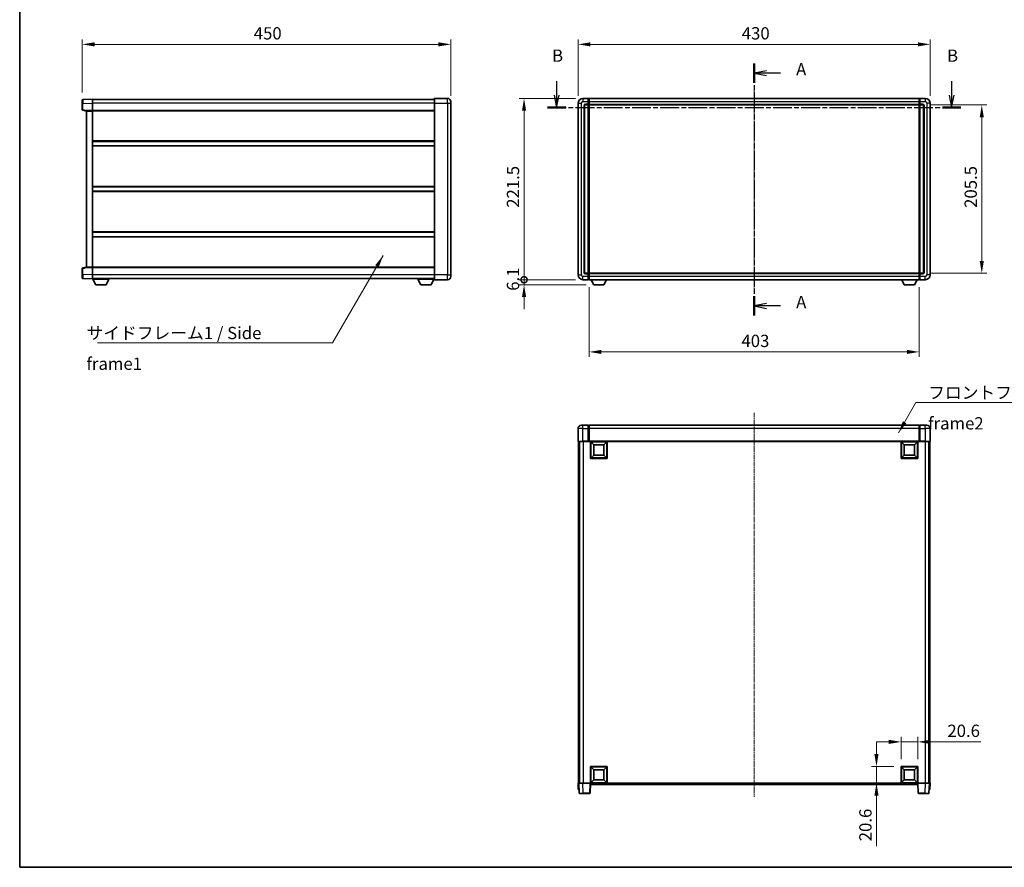
# Model space of a CAD drawing. Units: millimetres. Extents: x 0 to 14146, y -5 to 1681.
# Drawn here: x 2356 to 3559, y -5 to 1031 of the extents above; entities that cross this region are included whole.
import ezdxf

# ---------------------------------------------------------------- set-up
doc = ezdxf.new("R2010")
doc.units = ezdxf.units.MM
doc.linetypes.add('CHAIN', pattern=[0.3543, 0.2362, -0.0295, 0.0591, -0.0295])
for name, color, linetype, lineweight in [('Border (ISO)', 7, 'Continuous', 35), ('Dimension (ISO)', 7, 'Continuous', 18), ('Dimension (ISO) @ 1', 7, 'Continuous', 18), ('Section Line (ISO)', 7, 'CHAIN', 25), ('Symbol (ISO)', 7, 'Continuous', 18), ('Symbol (ISO) @ 1', 7, 'Continuous', 18), ('Visible (ISO)', 7, 'Continuous', 35), ('Visible Narrow (ISO)', 7, 'Continuous', 25)]:
    doc.layers.add(name, color=color, linetype=linetype, lineweight=lineweight)
doc.layers.add('Centerline (ISO)', color=7, linetype='Continuous', lineweight=18, true_color=0x80ffff)
doc.styles.add('Note Text (TK)', font='MS PGothic.ttf')
doc.dimstyles.new('Default - Method 1b (TK)', dxfattribs={"dimscale": 6, "dimtxt": 2.5, "dimasz": 2.5, "dimexe": 1, "dimexo": 1.5, "dimgap": 1, "dimtad": 1, "dimtoh": 1, "dimrnd": 1e-08, "dimdsep": 46, "dimtxsty": 'Note Text (TK)', "dimcen": 0.09, "dimdle": 5, "dimclrd": 100, "dimclre": 100, "dimclrt": 7, "dimadec": 1, "dimazin": 1, "dimtfac": 1, "dimtmove": 0, "dimatfit": 3, "dimfxl": 0, "dimtolj": 1, "dimlwd": -1, "dimlwe": -1, "dimarcsym": 0})
doc.dimstyles.new('Default - Method 1b (TK)$7', dxfattribs={"dimscale": 6, "dimtxt": 2.5, "dimasz": 2.5, "dimexe": 1, "dimexo": 1.5, "dimgap": 1, "dimtad": 1, "dimtoh": 1, "dimrnd": 1e-08, "dimdsep": 46, "dimtxsty": 'Note Text (TK)', "dimcen": 0.09, "dimdle": 5, "dimclrd": 256, "dimclre": 100, "dimclrt": 7, "dimadec": 1, "dimazin": 1, "dimtfac": 1, "dimtmove": 0, "dimatfit": 3, "dimfxl": 0, "dimtolj": 1, "dimlwd": -1, "dimlwe": -1, "dimarcsym": 0})

# ---------------------------------------------------------------- blocks, each defined once
blk = doc.blocks.new('図面枠 tk図枠')
at = {"layer": 'Border (ISO)'}
for p, q in [((14.5, 289), (14.5, 8)), ((14.5, 8), (405.5, 8))]:
    blk.add_line(p, q, dxfattribs=at)
blk = doc.blocks.new('2dTransSection0')
at = {"layer": 'Section Line (ISO)', "linetype": 'CHAIN', "ltscale": 16.720242}
blk.add_line((163.99, 171.65), (163.99, 120.33), dxfattribs=at)
at = {"layer": 'Section Line (ISO)', "linetype": 'Continuous', "lineweight": 50}
for p, q in [((163.99, 171.65), (163.99, 167.72)), ((163.99, 124.25), (163.99, 120.33))]:
    blk.add_line(p, q, dxfattribs=at)
at = {"layer": 'Section Line (ISO)', "linetype": 'Continuous'}
for p, q in [((166.49, 170.18), (163.99, 169.68)), ((166.49, 169.68), (163.99, 169.68)), ((163.99, 169.68), (166.49, 169.18)), ((169.36, 169.68), (166.49, 169.68)), ((166.49, 122.79), (163.99, 122.29)), ((166.49, 122.29), (163.99, 122.29)), ((163.99, 122.29), (166.49, 121.79)), ((169.36, 122.29), (166.49, 122.29))]:
    blk.add_line(p, q, dxfattribs=at)
at = {"layer": 'Section Line (ISO)', "char_height": 2.5, "attachment_point": 7, "style": 'Note Text (TK)'}
for insert in [(172.54, 168.44), (172.54, 121.05)]:
    blk.add_mtext('A', dxfattribs=dict(at, insert=insert))
blk = doc.blocks.new('2dTransSection1')
at = {"layer": 'Section Line (ISO)', "linetype": 'Continuous'}
for p, q in [((123.79, 168.05), (123.79, 165.21)), ((204.18, 168.05), (204.18, 165.21)), ((123.29, 165.21), (123.79, 162.71)), ((123.79, 165.21), (123.79, 162.71)), ((123.79, 162.71), (124.29, 165.21)), ((203.68, 165.21), (204.18, 162.71)), ((204.18, 165.21), (204.18, 162.71)), ((204.18, 162.71), (204.68, 165.21))]:
    blk.add_line(p, q, dxfattribs=at)
at = {"layer": 'Section Line (ISO)', "linetype": 'CHAIN', "ltscale": 16.206202}
blk.add_line((121.92, 162.71), (206.05, 162.71), dxfattribs=at)
at = {"layer": 'Section Line (ISO)', "linetype": 'Continuous', "lineweight": 50}
for p, q in [((121.92, 162.71), (125.66, 162.71)), ((202.31, 162.71), (206.05, 162.71))]:
    blk.add_line(p, q, dxfattribs=at)
at = {"layer": 'Section Line (ISO)', "char_height": 2.5, "attachment_point": 7, "style": 'Note Text (TK)'}
for insert in [(122.87, 171.21), (203.26, 171.21)]:
    blk.add_mtext('B', dxfattribs=dict(at, insert=insert))
blk = doc.blocks.new('*D454')
at = {"layer": 'Defpoints', "color": 0, "transparency": 16777216}
for p in [(3468.2, 1000.6), (3038.2, 928.6), (3468.2, 928.6)]:
    blk.add_point(p, dxfattribs=at)
at = {"layer": 'Dimension (ISO)', "color": 100, "transparency": 16777216}
for p, q in [((3038.2, 937.6), (3038.2, 1006.6)), ((3053.2, 1000.6), (3453.2, 1000.6)), ((3468.2, 937.6), (3468.2, 1006.6))]:
    blk.add_line(p, q, dxfattribs=at)
for points in [[(3053.2, 1003.1), (3053.2, 998.1), (3038.2, 1000.6)], [(3453.2, 1003.1), (3453.2, 998.1), (3468.2, 1000.6)]]:
    blk.add_solid(points, dxfattribs=at)
at = {"layer": 'Dimension (ISO)', "color": 7, "transparency": 16777216, "insert": (3238.1, 1014.1), "char_height": 15, "attachment_point": 4, "style": 'Note Text (TK)'}
blk.add_mtext('\\A1;430', dxfattribs=at)
blk = doc.blocks.new('_DotSmall')
at = {"color": 0, "linetype": 'ByBlock', "const_width": 0.5}
blk.add_lwpolyline([(-0.0625, 0, 1), (0.0625, 0, 1)], format="xyb", close=True, dxfattribs=at)
blk = doc.blocks.new('*D455')
at = {"layer": 'Defpoints', "color": 0, "transparency": 16777216}
for p in [(2972.2, 934.6), (3044.2, 934.6), (3044.2, 713.1)]:
    blk.add_point(p, dxfattribs=at)
at = {"layer": 'Dimension (ISO)', "color": 100, "transparency": 16777216}
for p, q in [((3035.2, 934.6), (2966.2, 934.6)), ((2972.2, 713.1), (2972.2, 919.6)), ((3035.2, 713.1), (2966.2, 713.1))]:
    blk.add_line(p, q, dxfattribs=at)
blk.add_solid([(2969.7, 919.6), (2974.7, 919.6), (2972.2, 934.6)], dxfattribs=at)
at = {"layer": 'Dimension (ISO)', "color": 100, "transparency": 16777216, "xscale": 15, "yscale": 15, "zscale": 15, "rotation": 270}
blk.add_blockref('_DotSmall', (2972.2, 713.1), dxfattribs=at)
at = {"layer": 'Dimension (ISO)', "color": 7, "transparency": 16777216, "insert": (2958.7, 801), "char_height": 15, "attachment_point": 4, "rotation": 90, "style": 'Note Text (TK)'}
blk.add_mtext('\\A1;221.5', dxfattribs=at)
blk = doc.blocks.new('*D456')
at = {"layer": 'Defpoints', "color": 0, "transparency": 16777216}
for p in [(2972.2, 713.1), (3044.2, 713.1), (3057.2, 707)]:
    blk.add_point(p, dxfattribs=at)
at = {"layer": 'Dimension (ISO)', "color": 100, "transparency": 16777216}
for p, q in [((2972.2, 713.1), (2972.2, 728.1)), ((3035.2, 713.1), (2966.2, 713.1)), ((2972.2, 707), (2972.2, 713.1)), ((3048.2, 707), (2966.2, 707)), ((2972.2, 692), (2972.2, 677))]:
    blk.add_line(p, q, dxfattribs=at)
blk.add_solid([(2969.7, 692), (2974.7, 692), (2972.2, 707)], dxfattribs=at)
at = {"layer": 'Dimension (ISO)', "color": 100, "transparency": 16777216, "xscale": 15, "yscale": 15, "zscale": 15, "rotation": 270}
blk.add_blockref('_DotSmall', (2972.2, 713.1), dxfattribs=at)
at = {"layer": 'Dimension (ISO)', "color": 7, "transparency": 16777216, "insert": (2958.7, 699.6), "char_height": 15, "attachment_point": 4, "rotation": 90, "style": 'Note Text (TK)'}
blk.add_mtext('\\A1;6.1', dxfattribs=at)
blk = doc.blocks.new('*D457')
at = {"layer": 'Defpoints', "color": 0, "transparency": 16777216}
for p in [(2882.7, 1000.6), (2432.7, 932.7), (2882.7, 928.6)]:
    blk.add_point(p, dxfattribs=at)
at = {"layer": 'Dimension (ISO)', "color": 100, "transparency": 16777216}
for p, q in [((2432.7, 941.7), (2432.7, 1006.6)), ((2447.7, 1000.6), (2867.7, 1000.6)), ((2882.7, 937.6), (2882.7, 1006.6))]:
    blk.add_line(p, q, dxfattribs=at)
for points in [[(2447.7, 1003.1), (2447.7, 998.1), (2432.7, 1000.6)], [(2867.7, 1003.1), (2867.7, 998.1), (2882.7, 1000.6)]]:
    blk.add_solid(points, dxfattribs=at)
at = {"layer": 'Dimension (ISO)', "color": 7, "transparency": 16777216, "insert": (2642.1, 1014.1), "char_height": 15, "attachment_point": 4, "style": 'Note Text (TK)'}
blk.add_mtext('\\A1;450', dxfattribs=at)
blk = doc.blocks.new('*D458')
at = {"layer": 'Defpoints', "color": 0, "transparency": 16777216}
for p in [(3402.6, 118.6), (3432.6, 118.6), (3432.6, 98)]:
    blk.add_point(p, dxfattribs=at)
at = {"layer": 'Dimension (ISO)', "color": 100, "transparency": 16777216}
for p, q in [((3402.6, 133.6), (3402.6, 148.6)), ((3423.6, 118.6), (3396.6, 118.6)), ((3402.6, 118.6), (3402.6, 98)), ((3423.6, 98), (3396.6, 98)), ((3402.6, 83), (3402.6, 21.2))]:
    blk.add_line(p, q, dxfattribs=at)
for points in [[(3400.1, 133.6), (3405.1, 133.6), (3402.6, 118.6)], [(3400.1, 83), (3405.1, 83), (3402.6, 98)]]:
    blk.add_solid(points, dxfattribs=at)
at = {"layer": 'Dimension (ISO)', "color": 7, "transparency": 16777216, "insert": (3389.1, 27.2), "char_height": 15, "attachment_point": 4, "rotation": 90, "style": 'Note Text (TK)'}
blk.add_mtext('\\A1;20.6', dxfattribs=at)
blk = doc.blocks.new('*D459')
at = {"layer": 'Defpoints', "color": 0, "transparency": 16777216}
for p in [(3453.2, 148.6), (3432.6, 118.6), (3453.2, 118.6)]:
    blk.add_point(p, dxfattribs=at)
at = {"layer": 'Dimension (ISO)', "color": 100, "transparency": 16777216}
for p, q in [((3417.6, 148.6), (3402.6, 148.6)), ((3432.6, 127.6), (3432.6, 154.6)), ((3432.6, 148.6), (3453.2, 148.6)), ((3453.2, 127.6), (3453.2, 154.6)), ((3468.2, 148.6), (3530, 148.6))]:
    blk.add_line(p, q, dxfattribs=at)
for points in [[(3417.6, 151.1), (3417.6, 146.1), (3432.6, 148.6)], [(3468.2, 151.1), (3468.2, 146.1), (3453.2, 148.6)]]:
    blk.add_solid(points, dxfattribs=at)
at = {"layer": 'Dimension (ISO)', "color": 7, "transparency": 16777216, "insert": (3489.2, 162.1), "char_height": 15, "attachment_point": 4, "style": 'Note Text (TK)'}
blk.add_mtext('\\A1;20.6', dxfattribs=at)
blk = doc.blocks.new('*D426')
at = {"layer": 'Defpoints', "color": 0, "transparency": 16777216}
for p in [(3051.7, 713.1), (3454.7, 713.1), (3051.7, 624.9)]:
    blk.add_point(p, dxfattribs=at)
at = {"layer": 'Dimension (ISO)', "color": 100, "transparency": 16777216}
for p, q in [((3051.7, 704.1), (3051.7, 618.9)), ((3454.7, 704.1), (3454.7, 618.9)), ((3439.7, 624.9), (3066.7, 624.9))]:
    blk.add_line(p, q, dxfattribs=at)
for points in [[(3066.7, 627.4), (3066.7, 622.4), (3051.7, 624.9)], [(3439.7, 627.4), (3439.7, 622.4), (3454.7, 624.9)]]:
    blk.add_solid(points, dxfattribs=at)
at = {"layer": 'Dimension (ISO)', "color": 7, "transparency": 16777216, "insert": (3237.7, 638.4), "char_height": 15, "attachment_point": 4, "style": 'Note Text (TK)'}
blk.add_mtext('\\A1;403', dxfattribs=at)
blk = doc.blocks.new('*D427')
at = {"layer": 'Defpoints', "color": 0, "transparency": 16777216}
for p in [(3459.2, 926.6), (3459.2, 721.1), (3531.2, 721.1)]:
    blk.add_point(p, dxfattribs=at)
at = {"layer": 'Dimension (ISO)', "color": 100, "transparency": 16777216}
for p, q in [((3468.2, 926.6), (3537.2, 926.6)), ((3531.2, 911.6), (3531.2, 736.1)), ((3468.2, 721.1), (3537.2, 721.1))]:
    blk.add_line(p, q, dxfattribs=at)
for points in [[(3528.7, 911.6), (3533.7, 911.6), (3531.2, 926.6)], [(3528.7, 736.1), (3533.7, 736.1), (3531.2, 721.1)]]:
    blk.add_solid(points, dxfattribs=at)
at = {"layer": 'Dimension (ISO)', "color": 7, "transparency": 16777216, "insert": (3517.7, 800.9), "char_height": 15, "attachment_point": 4, "rotation": 90, "style": 'Note Text (TK)'}
blk.add_mtext('\\A1;205.5', dxfattribs=at)

msp = doc.modelspace()

# ---------------------------------------------------------------- linework, layer by layer
at = {"layer": 'Centerline (ISO)', "linetype": 'CHAIN', "ltscale": 23.990969}
for p, q in [((3253.1655, 949.6125), (3253.1655, 698.1125)), ((3253.1655, 550.5199), (3253.1655, 81.5199))]:
    msp.add_line(p, q, dxfattribs=at)
at = {"layer": 'Visible (ISO)'}
for p, q in [((2432.6665, 928.1958), (2432.6665, 932.6931)), ((2432.6665, 928.1958), (2432.6665, 920.7815)), ((2445.1665, 933.6125), (2433.149, 933.1928)), ((2445.1665, 933.6125), (2445.1665, 928.6155)), ((2862.6665, 933.1125), (2445.1665, 933.1125)), ((2445.1665, 928.6155), (2445.1665, 920.1125)), ((2862.6665, 928.6125), (2862.6665, 934.3625)), ((2862.6665, 928.6125), (2862.6665, 719.1125)), ((2878.6665, 934.6125), (2862.9165, 934.6125)), ((2882.6665, 930.6125), (2882.6665, 928.6125)), ((2882.6665, 719.1125), (2882.6665, 928.6125)), ((3038.1655, 928.6125), (3038.1655, 719.1125)), ((3050.6655, 934.6125), (3044.1655, 934.6125)), ((3047.1655, 926.6125), (3050.6655, 926.6125)), ((3050.6655, 934.6125), (3050.6655, 930.6125)), ((3051.4155, 934.3125), (3050.6655, 934.3125)), ((3050.6655, 927.6125), (3050.6655, 930.6125)), ((3050.6655, 927.6125), (3050.6655, 926.6125)), ((3051.4155, 926.9125), (3050.6655, 926.9125)), ((3050.6655, 721.1125), (3050.6655, 926.6125)), ((3051.6655, 934.6125), (3454.6655, 934.6125)), ((3051.6655, 930.6125), (3051.6655, 934.6125)), ((3051.6655, 930.6125), (3051.6655, 927.6125)), ((3051.6655, 926.6125), (3051.6655, 927.6125)), ((3051.6655, 926.6125), (3454.6655, 926.6125)), ((3051.6655, 721.1125), (3051.6655, 926.6125)), ((3454.6655, 934.6125), (3454.6655, 930.6125)), ((3454.6655, 927.6125), (3454.6655, 930.6125)), ((3454.6655, 927.6125), (3454.6655, 926.6125)), ((3454.6655, 926.6125), (3454.6655, 721.1125)), ((3454.9155, 934.3125), (3455.6655, 934.3125)), ((3454.9155, 926.9125), (3455.6655, 926.9125)), ((3462.1655, 934.6125), (3455.6655, 934.6125)), ((3455.6655, 930.6125), (3455.6655, 934.6125)), ((3455.6655, 930.6125), (3455.6655, 927.6125)), ((3455.6655, 926.6125), (3455.6655, 927.6125)), ((3455.6655, 926.6125), (3455.6655, 721.1125)), ((3455.6655, 926.6125), (3459.1655, 926.6125)), ((3468.1655, 719.1125), (3468.1655, 928.6125)), ((2433.0424, 920.2971), (2437.6665, 919.1125)), ((2445.1665, 920.1125), (2437.6665, 919.8506)), ((2437.6665, 918.8512), (2437.6665, 919.8506)), ((2437.6665, 918.8512), (2437.6665, 728.8738)), ((2445.1665, 920.1125), (2445.1665, 919.1131)), ((2862.6665, 919.6125), (2445.1665, 919.6125)), ((2445.1665, 919.1131), (2445.1665, 728.6118)), ((3046.1655, 722.1125), (3046.1655, 925.6125)), ((3460.1655, 925.6125), (3460.1655, 722.1125)), ((2862.6665, 882.1125), (2445.1665, 882.1125)), ((2862.6665, 876.6125), (2445.1665, 876.6125)), ((2862.6665, 826.6125), (2445.1665, 826.6125)), ((2862.6665, 821.1125), (2445.1665, 821.1125)), ((2862.6665, 771.1125), (2445.1665, 771.1125)), ((2862.6665, 765.6125), (2445.1665, 765.6125)), ((2432.6665, 726.9434), (2432.6665, 719.5291)), ((2437.6665, 728.6125), (2433.0424, 727.4278)), ((2437.6665, 727.8744), (2437.6665, 728.8738)), ((2437.6665, 727.8744), (2445.1665, 727.6125)), ((2445.1665, 728.6118), (2445.1665, 727.6125)), ((2862.6665, 728.1125), (2445.1665, 728.1125)), ((2445.1665, 727.6125), (2445.1665, 719.1094)), ((2432.6665, 715.0318), (2432.6665, 719.5291)), ((2433.149, 714.5321), (2445.1665, 714.1125)), ((2445.1665, 719.1094), (2445.1665, 714.1125)), ((2862.6665, 714.6125), (2445.1665, 714.6125)), ((2445.1665, 714.1125), (2445.1665, 713.9125)), ((2445.1665, 713.9125), (2465.7665, 713.9125)), ((2449.2165, 707.0125), (2445.6665, 713.9125)), ((2461.7165, 707.0125), (2465.2665, 713.9125)), ((2465.7665, 714.6125), (2465.7665, 713.9125)), ((2842.0665, 714.6125), (2842.0665, 713.9125)), ((2842.0665, 713.9125), (2862.6665, 713.9125)), ((2846.1165, 707.0125), (2842.5665, 713.9125)), ((2858.6165, 707.0125), (2862.1665, 713.9125)), ((2862.6665, 713.3625), (2862.6665, 719.1125)), ((2862.9165, 713.1125), (2878.6665, 713.1125)), ((2882.6665, 719.1125), (2882.6665, 717.1125)), ((3044.1655, 713.1125), (3050.6655, 713.1125)), ((3050.6655, 721.1125), (3047.1655, 721.1125)), ((3050.6655, 721.1125), (3050.6655, 720.1125)), ((3051.4155, 720.8125), (3050.6655, 720.8125)), ((3050.6655, 717.1125), (3050.6655, 720.1125)), ((3050.6655, 717.1125), (3050.6655, 713.1125)), ((3051.4155, 713.4125), (3050.6655, 713.4125)), ((3454.6655, 721.1125), (3051.6655, 721.1125)), ((3051.6655, 720.1125), (3051.6655, 721.1125)), ((3051.6655, 720.1125), (3051.6655, 717.1125)), ((3051.6655, 713.1125), (3051.6655, 717.1125)), ((3454.6655, 713.1125), (3051.6655, 713.1125)), ((3057.2155, 707.0125), (3054.0771, 713.1125)), ((3069.7155, 707.0125), (3072.8539, 713.1125)), ((3436.6155, 707.0125), (3433.4771, 713.1125)), ((3449.1155, 707.0125), (3452.2539, 713.1125)), ((3454.6655, 721.1125), (3454.6655, 720.1125)), ((3454.6655, 717.1125), (3454.6655, 720.1125)), ((3454.6655, 717.1125), (3454.6655, 713.1125)), ((3454.9155, 720.8125), (3455.6655, 720.8125)), ((3454.9155, 713.4125), (3455.6655, 713.4125)), ((3455.6655, 720.1125), (3455.6655, 721.1125)), ((3459.1655, 721.1125), (3455.6655, 721.1125)), ((3455.6655, 720.1125), (3455.6655, 717.1125)), ((3455.6655, 713.1125), (3455.6655, 717.1125)), ((3455.6655, 713.1125), (3462.1655, 713.1125)), ((2449.2165, 707.0125), (2461.7165, 707.0125)), ((2846.1165, 707.0125), (2858.6165, 707.0125)), ((3057.2155, 707.0125), (3069.7155, 707.0125)), ((3436.6155, 707.0125), (3449.1155, 707.0125)), ((3038.1655, 531.5199), (3038.1655, 515.7699)), ((3042.1655, 535.5199), (3044.1655, 535.5199)), ((3050.6655, 535.5199), (3044.1655, 535.5199)), ((3050.6655, 535.5199), (3050.6655, 531.5199)), ((3051.4155, 535.2199), (3050.6655, 535.2199)), ((3050.6655, 515.7699), (3050.6655, 531.5199)), ((3454.6655, 535.5199), (3051.6655, 535.5199)), ((3051.6655, 531.5199), (3051.6655, 535.5199)), ((3051.6655, 531.5199), (3051.6655, 515.8199)), ((3454.6655, 535.5199), (3454.6655, 531.5199)), ((3454.6655, 515.8199), (3454.6655, 531.5199)), ((3454.9155, 535.2199), (3455.6655, 535.2199)), ((3455.6655, 531.5199), (3455.6655, 535.5199)), ((3462.1655, 535.5199), (3455.6655, 535.5199)), ((3455.6655, 531.5199), (3455.6655, 515.7699)), ((3462.1655, 535.5199), (3464.1655, 535.5199)), ((3468.1655, 515.7699), (3468.1655, 531.5199)), ((3044.1655, 515.5199), (3038.4155, 515.5199)), ((3038.6655, 515.5199), (3038.6655, 98.0199)), ((3039.6655, 515.5199), (3039.6655, 98.0199)), ((3039.9155, 515.5199), (3039.9155, 98.0199)), ((3044.1655, 515.5199), (3050.6655, 515.5199)), ((3050.6655, 515.7699), (3050.6655, 515.5199)), ((3051.4155, 515.5199), (3050.6655, 515.5199)), ((3051.6655, 515.5199), (3051.4155, 515.5199)), ((3051.6655, 515.5199), (3051.6655, 515.8199)), ((3454.6655, 515.5199), (3051.6655, 515.5199)), ((3053.1655, 494.9199), (3053.1655, 515.5199)), ((3057.2155, 511.4699), (3053.6655, 515.0199)), ((3053.6655, 495.4199), (3053.6655, 515.0199)), ((3053.6655, 515.0199), (3073.2655, 515.0199)), ((3057.2155, 498.9699), (3057.2155, 511.4699)), ((3057.2155, 511.4699), (3069.7155, 511.4699)), ((3069.7155, 511.4699), (3073.2655, 515.0199)), ((3069.7155, 511.4699), (3069.7155, 498.9699)), ((3073.2655, 515.0199), (3073.2655, 495.4199)), ((3073.7655, 515.5199), (3073.7655, 494.9199)), ((3432.5655, 494.9199), (3432.5655, 515.5199)), ((3436.6155, 511.4699), (3433.0655, 515.0199)), ((3433.0655, 495.4199), (3433.0655, 515.0199)), ((3433.0655, 515.0199), (3452.6655, 515.0199)), ((3436.6155, 498.9699), (3436.6155, 511.4699)), ((3436.6155, 511.4699), (3449.1155, 511.4699)), ((3449.1155, 511.4699), (3452.6655, 515.0199)), ((3449.1155, 511.4699), (3449.1155, 498.9699)), ((3452.6655, 515.0199), (3452.6655, 495.4199)), ((3453.1655, 515.5199), (3453.1655, 494.9199)), ((3454.6655, 515.8199), (3454.6655, 515.5199)), ((3454.9155, 515.5199), (3454.6655, 515.5199)), ((3455.6655, 515.5199), (3454.9155, 515.5199)), ((3455.6655, 515.5199), (3455.6655, 515.7699)), ((3455.6655, 515.5199), (3462.1655, 515.5199)), ((3467.9155, 515.5199), (3462.1655, 515.5199)), ((3466.4155, 515.5199), (3466.4155, 98.0199)), ((3466.6655, 515.5199), (3466.6655, 98.0199)), ((3467.6655, 515.5199), (3467.6655, 98.0199)), ((3073.7655, 494.9199), (3053.1655, 494.9199)), ((3057.2155, 498.9699), (3053.6655, 495.4199)), ((3073.2655, 495.4199), (3053.6655, 495.4199)), ((3069.7155, 498.9699), (3057.2155, 498.9699)), ((3069.7155, 498.9699), (3073.2655, 495.4199)), ((3453.1655, 494.9199), (3432.5655, 494.9199)), ((3436.6155, 498.9699), (3433.0655, 495.4199)), ((3452.6655, 495.4199), (3433.0655, 495.4199)), ((3449.1155, 498.9699), (3436.6155, 498.9699)), ((3449.1155, 498.9699), (3452.6655, 495.4199)), ((3053.1655, 98.0199), (3053.1655, 118.6199)), ((3053.1655, 118.6199), (3073.7655, 118.6199)), ((3057.2155, 114.5699), (3053.6655, 118.1199)), ((3053.6655, 98.5199), (3053.6655, 118.1199)), ((3053.6655, 118.1199), (3073.2655, 118.1199)), ((3057.2155, 102.0699), (3057.2155, 114.5699)), ((3057.2155, 114.5699), (3069.7155, 114.5699)), ((3069.7155, 114.5699), (3073.2655, 118.1199)), ((3069.7155, 114.5699), (3069.7155, 102.0699)), ((3073.2655, 118.1199), (3073.2655, 98.5199)), ((3073.7655, 118.6199), (3073.7655, 98.0199)), ((3432.5655, 98.0199), (3432.5655, 118.6199)), ((3432.5655, 118.6199), (3453.1655, 118.6199)), ((3436.6155, 114.5699), (3433.0655, 118.1199)), ((3433.0655, 98.5199), (3433.0655, 118.1199)), ((3433.0655, 118.1199), (3452.6655, 118.1199)), ((3436.6155, 102.0699), (3436.6155, 114.5699)), ((3436.6155, 114.5699), (3449.1155, 114.5699)), ((3449.1155, 114.5699), (3452.6655, 118.1199)), ((3449.1155, 114.5699), (3449.1155, 102.0699)), ((3452.6655, 118.1199), (3452.6655, 98.5199)), ((3453.1655, 118.6199), (3453.1655, 98.0199)), ((3038.1655, 98.0199), (3039.1649, 98.0199)), ((3038.1655, 98.0199), (3038.4274, 90.5199)), ((3039.1649, 98.0199), (3039.1655, 98.0199)), ((3039.1655, 98.0199), (3044.1625, 98.0199)), ((3039.1655, 98.0199), (3039.5852, 86.0024)), ((3044.1625, 98.0199), (3052.6658, 98.0199)), ((3052.6658, 98.0199), (3053.1655, 98.0199)), ((3052.7459, 86.0024), (3053.1655, 98.0199)), ((3073.7655, 98.0199), (3053.1655, 98.0199)), ((3053.4155, 96.5199), (3053.4155, 98.0199)), ((3452.9155, 96.5199), (3053.4155, 96.5199)), ((3057.2155, 102.0699), (3053.6655, 98.5199)), ((3073.2655, 98.5199), (3053.6655, 98.5199)), ((3069.7155, 102.0699), (3057.2155, 102.0699)), ((3069.7155, 102.0699), (3073.2655, 98.5199)), ((3453.1655, 98.0199), (3432.5655, 98.0199)), ((3436.6155, 102.0699), (3433.0655, 98.5199)), ((3452.6655, 98.5199), (3433.0655, 98.5199)), ((3449.1155, 102.0699), (3436.6155, 102.0699)), ((3449.1155, 102.0699), (3452.6655, 98.5199)), ((3452.9155, 98.0199), (3452.9155, 96.5199)), ((3453.1655, 98.0199), (3453.6652, 98.0199)), ((3453.1655, 98.0199), (3453.5852, 86.0024)), ((3453.6652, 98.0199), (3462.1686, 98.0199)), ((3462.1686, 98.0199), (3467.1655, 98.0199)), ((3466.7459, 86.0024), (3467.1655, 98.0199)), ((3467.1655, 98.0199), (3467.1661, 98.0199)), ((3467.1661, 98.0199), (3468.1655, 98.0199)), ((3467.9036, 90.5199), (3468.1655, 98.0199)), ((3039.4268, 90.5199), (3038.4274, 90.5199)), ((3039.4268, 90.5199), (3039.4274, 90.5199)), ((3044.5821, 85.5199), (3040.0849, 85.5199)), ((3044.5821, 85.5199), (3052.2462, 85.5199)), ((3454.0849, 85.5199), (3461.7489, 85.5199)), ((3466.2462, 85.5199), (3461.7489, 85.5199)), ((3466.9036, 90.5199), (3466.9042, 90.5199)), ((3467.9036, 90.5199), (3466.9042, 90.5199))]:
    msp.add_line(p, q, dxfattribs=at)
for centre, radius, start, end in [((2433.1665, 932.6931), 0.5, 92, 180), ((2862.9165, 934.3625), 0.25, 90, 180), ((2878.6665, 930.6125), 4, 0, 90), ((3044.1655, 928.6125), 6, 90, 180), ((3047.1655, 925.6125), 1, 90, 180), ((3051.4155, 934.0625), 0.25, 0, 90), ((3051.4155, 927.1625), 0.25, 270, 0), ((3454.9155, 934.0625), 0.25, 90, 180), ((3454.9155, 927.1625), 0.25, 180, 270), ((3459.1655, 925.6125), 1, 0, 90), ((3462.1655, 928.6125), 6, 0, 90), ((2433.1665, 920.7815), 0.5, 180, 255.63), ((2433.1665, 726.9434), 0.5, 104.37, 180), ((3047.1655, 722.1125), 1, 180, 270), ((3459.1655, 722.1125), 1, 270, 0), ((2433.1665, 715.0318), 0.5, 180, 268), ((2862.9165, 713.3625), 0.25, 180, 270), ((2878.6665, 717.1125), 4, 270, 0), ((3044.1655, 719.1125), 6, 180, 270), ((3051.4155, 720.5625), 0.25, 0, 90), ((3051.4155, 713.6625), 0.25, 270, 0), ((3454.9155, 720.5625), 0.25, 90, 180), ((3454.9155, 713.6625), 0.25, 180, 270), ((3462.1655, 719.1125), 6, 270, 0), ((3042.1655, 531.5199), 4, 90, 180), ((3051.4155, 534.9699), 0.25, 0, 90), ((3454.9155, 534.9699), 0.25, 90, 180), ((3464.1655, 531.5199), 4, 0, 90), ((3038.4155, 515.7699), 0.25, 180, 270), ((3467.9155, 515.7699), 0.25, 270, 0), ((3040.0849, 86.0199), 0.5, 182, 270), ((3052.2462, 86.0199), 0.5, 270, 358), ((3454.0849, 86.0199), 0.5, 182, 270), ((3466.2462, 86.0199), 0.5, 270, 358)]:
    msp.add_arc(centre, radius, start, end, dxfattribs=at)
at = {"layer": 'Visible Narrow (ISO)'}
for p, q in [((2433.149, 928.1958), (2432.6665, 928.1958)), ((2433.149, 928.1958), (2445.1665, 928.6155)), ((2433.149, 920.7815), (2433.149, 928.1958)), ((2862.6665, 928.6125), (2445.1665, 928.6125)), ((2862.9165, 928.6125), (2862.6665, 928.6125)), ((2862.9165, 934.6125), (2862.9165, 928.6125)), ((2862.9165, 719.1125), (2862.9165, 928.6125)), ((2862.9165, 928.6125), (2878.6665, 928.6125)), ((2878.6665, 928.6125), (2878.6665, 934.6125)), ((2878.6665, 928.6125), (2882.6665, 928.6125)), ((2878.6665, 928.6125), (2878.6665, 719.1125)), ((3038.1655, 928.6125), (3042.1655, 928.6125)), ((3042.1655, 719.1125), (3042.1655, 928.6125)), ((3044.1655, 934.6125), (3044.1655, 930.6125)), ((3044.1655, 930.6125), (3050.6655, 930.6125)), ((3050.6655, 927.6125), (3047.1655, 927.6125)), ((3047.1655, 927.6125), (3047.1655, 926.6125)), ((3051.4155, 930.6125), (3050.6655, 930.6125)), ((3051.4155, 927.6125), (3050.6655, 927.6125)), ((3051.4155, 930.6125), (3051.4155, 934.3125)), ((3051.6655, 930.6125), (3051.4155, 930.6125)), ((3051.4155, 930.6125), (3051.4155, 927.6125)), ((3051.6655, 927.6125), (3051.4155, 927.6125)), ((3051.4155, 926.9125), (3051.4155, 927.6125)), ((3051.4155, 926.9125), (3051.4155, 720.8125)), ((3051.6655, 930.6125), (3454.6655, 930.6125)), ((3051.6655, 927.6125), (3454.6655, 927.6125)), ((3454.6655, 930.6125), (3454.9155, 930.6125)), ((3454.6655, 927.6125), (3454.9155, 927.6125)), ((3454.9155, 934.3125), (3454.9155, 930.6125)), ((3454.9155, 930.6125), (3455.6655, 930.6125)), ((3454.9155, 927.6125), (3454.9155, 930.6125)), ((3454.9155, 927.6125), (3455.6655, 927.6125)), ((3454.9155, 927.6125), (3454.9155, 926.9125)), ((3454.9155, 720.8125), (3454.9155, 926.9125)), ((3455.6655, 930.6125), (3462.1655, 930.6125)), ((3459.1655, 927.6125), (3455.6655, 927.6125)), ((3459.1655, 927.6125), (3459.1655, 926.6125)), ((3462.1655, 934.6125), (3462.1655, 930.6125)), ((3464.1655, 928.6125), (3464.1655, 719.1125)), ((3468.1655, 928.6125), (3464.1655, 928.6125)), ((2433.149, 920.7815), (2432.6665, 920.7815)), ((2437.6665, 919.6241), (2433.149, 920.7815)), ((2437.6665, 918.8512), (2445.1665, 919.1131)), ((2862.6665, 919.1125), (2445.1665, 919.1125)), ((3045.1655, 925.6125), (3045.1655, 722.1125)), ((3045.1655, 925.6125), (3046.1655, 925.6125)), ((3461.1655, 925.6125), (3460.1655, 925.6125)), ((3461.1655, 722.1125), (3461.1655, 925.6125)), ((2862.6665, 882.6125), (2445.1665, 882.6125)), ((2862.6665, 876.1125), (2445.1665, 876.1125)), ((2862.6665, 827.1125), (2445.1665, 827.1125)), ((2862.6665, 820.6125), (2445.1665, 820.6125)), ((2862.6665, 771.6125), (2445.1665, 771.6125)), ((2862.6665, 765.1125), (2445.1665, 765.1125)), ((2432.6665, 726.9434), (2433.149, 726.9434)), ((2433.149, 726.9434), (2437.6665, 728.1008)), ((2433.149, 719.5291), (2433.149, 726.9434)), ((2445.1665, 728.6118), (2437.6665, 728.8738)), ((2862.6665, 728.6125), (2445.1665, 728.6125)), ((3045.1655, 722.1125), (3046.1655, 722.1125)), ((3461.1655, 722.1125), (3460.1655, 722.1125)), ((2433.149, 719.5291), (2432.6665, 719.5291)), ((2445.1665, 719.1094), (2433.149, 719.5291)), ((2862.6665, 719.1125), (2445.1665, 719.1125)), ((2862.9165, 719.1125), (2862.6665, 719.1125)), ((2862.9165, 719.1125), (2862.9165, 713.1125)), ((2878.6665, 719.1125), (2862.9165, 719.1125)), ((2878.6665, 719.1125), (2882.6665, 719.1125)), ((2878.6665, 713.1125), (2878.6665, 719.1125)), ((3038.1655, 719.1125), (3042.1655, 719.1125)), ((3050.6655, 717.1125), (3044.1655, 717.1125)), ((3044.1655, 713.1125), (3044.1655, 717.1125)), ((3047.1655, 720.1125), (3047.1655, 721.1125)), ((3047.1655, 720.1125), (3050.6655, 720.1125)), ((3051.4155, 720.1125), (3050.6655, 720.1125)), ((3051.4155, 717.1125), (3050.6655, 717.1125)), ((3051.4155, 720.1125), (3051.4155, 720.8125)), ((3051.6655, 720.1125), (3051.4155, 720.1125)), ((3051.4155, 720.1125), (3051.4155, 717.1125)), ((3051.6655, 717.1125), (3051.4155, 717.1125)), ((3051.4155, 713.4125), (3051.4155, 717.1125)), ((3454.6655, 720.1125), (3051.6655, 720.1125)), ((3454.6655, 717.1125), (3051.6655, 717.1125)), ((3454.6655, 720.1125), (3454.9155, 720.1125)), ((3454.6655, 717.1125), (3454.9155, 717.1125)), ((3454.9155, 720.8125), (3454.9155, 720.1125)), ((3454.9155, 720.1125), (3455.6655, 720.1125)), ((3454.9155, 717.1125), (3454.9155, 720.1125)), ((3454.9155, 717.1125), (3455.6655, 717.1125)), ((3454.9155, 717.1125), (3454.9155, 713.4125)), ((3455.6655, 720.1125), (3459.1655, 720.1125)), ((3462.1655, 717.1125), (3455.6655, 717.1125)), ((3459.1655, 720.1125), (3459.1655, 721.1125)), ((3462.1655, 713.1125), (3462.1655, 717.1125)), ((3468.1655, 719.1125), (3464.1655, 719.1125)), ((3044.1655, 531.5199), (3038.1655, 531.5199)), ((3044.1655, 531.5199), (3044.1655, 535.5199)), ((3044.1655, 531.5199), (3050.6655, 531.5199)), ((3044.1655, 515.7699), (3044.1655, 531.5199)), ((3051.4155, 531.5199), (3050.6655, 531.5199)), ((3051.4155, 531.5199), (3051.4155, 535.2199)), ((3051.6655, 531.5199), (3051.4155, 531.5199)), ((3051.4155, 531.5199), (3051.4155, 515.5199)), ((3454.6655, 531.5199), (3051.6655, 531.5199)), ((3454.6655, 531.5199), (3454.9155, 531.5199)), ((3454.9155, 535.2199), (3454.9155, 531.5199)), ((3454.9155, 531.5199), (3455.6655, 531.5199)), ((3454.9155, 515.5199), (3454.9155, 531.5199)), ((3455.6655, 531.5199), (3462.1655, 531.5199)), ((3462.1655, 531.5199), (3462.1655, 535.5199)), ((3468.1655, 531.5199), (3462.1655, 531.5199)), ((3462.1655, 531.5199), (3462.1655, 515.7699)), ((3038.1655, 515.7699), (3044.1655, 515.7699)), ((3044.1655, 515.7699), (3044.1655, 515.5199)), ((3050.6655, 515.7699), (3044.1655, 515.7699)), ((3044.4155, 515.5199), (3044.4155, 98.0199)), ((3454.6655, 515.8199), (3051.6655, 515.8199)), ((3462.1655, 515.7699), (3455.6655, 515.7699)), ((3461.9155, 515.5199), (3461.9155, 98.0199)), ((3462.1655, 515.7699), (3462.1655, 515.5199)), ((3462.1655, 515.7699), (3468.1655, 515.7699)), ((3039.4268, 90.5199), (3039.1649, 98.0199)), ((3044.5821, 86.0024), (3044.1625, 98.0199)), ((3052.6658, 98.0199), (3052.2462, 86.0024)), ((3432.5655, 98.0199), (3073.7655, 98.0199)), ((3454.0849, 86.0024), (3453.6652, 98.0199)), ((3462.1686, 98.0199), (3461.7489, 86.0024)), ((3467.1661, 98.0199), (3466.9042, 90.5199)), ((3044.5821, 86.0024), (3044.5821, 85.5199)), ((3052.2462, 86.0024), (3044.5821, 86.0024)), ((3052.2462, 86.0024), (3052.2462, 85.5199)), ((3454.0849, 85.5199), (3454.0849, 86.0024)), ((3461.7489, 86.0024), (3454.0849, 86.0024)), ((3461.7489, 86.0024), (3461.7489, 85.5199))]:
    msp.add_line(p, q, dxfattribs=at)
for centre, start, end in [((3044.1655, 928.6125), 90, 180), ((3047.1655, 925.6125), 90, 180), ((3459.1655, 925.6125), 0, 90), ((3462.1655, 928.6125), 0, 90), ((3047.1655, 722.1125), 180, 270), ((3459.1655, 722.1125), 270, 0), ((3044.1655, 719.1125), 180, 270), ((3462.1655, 719.1125), 270, 0)]:
    msp.add_arc(centre, 2, start, end, dxfattribs=at)
for centre, major_axis, ratio, start_param, end_param in [((2433.1665, 928.1904), (-0.0174, 5.0024), 0.003484384, 0.000109511, 1.569687863), ((2433.1665, 920.7815), (-0.1241, -0.4844), 0.033808873, 4.72105054, 6.283185307), ((2433.1665, 726.9434), (-0.1241, 0.4844), 0.033808873, 0, 1.562134767), ((2433.1665, 719.5346), (0.0174, 5.0024), 0.003484384, 1.571904795, 3.141483155), ((3044.5876, 86.0199), (-5.0024, -0.0174), 0.003484384, 0.000109511, 1.569687863), ((3052.2462, 86.0199), (0.4997, -0.0174), 0.034878263, 4.713606956, 6.283185307), ((3454.0849, 86.0199), (-0.4997, -0.0174), 0.034878263, 0, 1.569578352), ((3461.7434, 86.0199), (-5.0024, 0.0174), 0.003484384, 1.571904795, 3.141483155)]:
    msp.add_ellipse(centre, major_axis=major_axis, ratio=ratio, start_param=start_param, end_param=end_param, dxfattribs=at)

# ---------------------------------------------------------------- block references
at = {"xscale": 6, "yscale": 6, "zscale": 6}
msp.add_blockref('図面枠 tk図枠', (2269.2264, -52.635), dxfattribs=at)
at = {"layer": 'Section Line (ISO)', "xscale": 6, "yscale": 6, "zscale": 6}
for name in ['2dTransSection1', '2dTransSection0']:
    msp.add_blockref(name, (2269.2264, -52.635), dxfattribs=at)

# ---------------------------------------------------------------- texts
at = {"layer": 'Symbol (ISO)', "color": 7, "char_height": 15, "attachment_point": 1, "line_spacing_factor": 1.5, "style": 'Note Text (TK)'}
for s, insert, width in [('{\\fＭＳ Ｐゴシック|b0|i0;サイドフレーム1 / Side frame1}', (2437.8275, 655.5069), 285.438595), ('{\\fＭＳ Ｐゴシック|b0|i0;フロントフレーム2 / Front frame2}', (3465.7114, 582.6735), 310.087709)]:
    msp.add_mtext(s, dxfattribs=dict(at, insert=insert, width=width))

# ---------------------------------------------------------------- dimensions: what is measured, and where the dimension line sits
at = {"layer": 'Dimension (ISO) @ 1', "color": 100, "true_color": 0x00ff3f}
for base, p1, p2, angle, override, picture, middle in [((2882.6665, 1000.6128), (2432.6665, 932.6931), (2882.6665, 928.6125), 180, {"dimscale": 1, "dimtxt": 15, "dimasz": 15, "dimexe": 6, "dimexo": 9, "dimgap": 6, "dimtoh": 0, "dimdec": 2, "dimcen": 0.54, "dimtol": 0, "dimlim": 0, "dimtp": 0, "dimtm": 0, "dimtdec": 2, "dimtix": 0, "dimtofl": 0, "dimtmove": 0, "dimatfit": 1}, '*D457', (2657.6665, 1000.6128)), ((3468.1655, 1000.6125), (3038.1655, 928.6125), (3468.1655, 928.6125), 180, {"dimscale": 1, "dimtxt": 15, "dimasz": 15, "dimexe": 6, "dimexo": 9, "dimgap": 6, "dimtoh": 0, "dimdec": 2, "dimcen": 0.54, "dimtol": 0, "dimlim": 0, "dimtp": 0, "dimtm": 0, "dimtdec": 2, "dimtix": 0, "dimtofl": 0, "dimtmove": 0, "dimatfit": 1}, '*D454', (3253.6655, 1000.6125)), ((2972.1655, 934.6125), (3044.1655, 713.1125), (3044.1655, 934.6125), 270, {"dimscale": 1, "dimtxt": 15, "dimasz": 15, "dimexe": 6, "dimexo": 9, "dimgap": 6, "dimtoh": 0, "dimdec": 2, "dimblk1": 'DotSmall', "dimsah": 1, "dimcen": 0.54, "dimdle": 0, "dimtol": 0, "dimlim": 0, "dimtp": 0, "dimtm": 0, "dimtdec": 2, "dimtix": 0, "dimtofl": 0, "dimtmove": 0, "dimatfit": 1}, '*D455', (2972.1655, 823.9225)), ((3531.1655, 721.1125), (3459.1655, 926.6125), (3459.1655, 721.1125), 270, {"dimscale": 1, "dimtxt": 15, "dimasz": 15, "dimexe": 6, "dimexo": 9, "dimgap": 6, "dimtoh": 0, "dimdec": 2, "dimcen": 0.54, "dimtol": 0, "dimlim": 0, "dimtp": 0, "dimtm": 0, "dimtdec": 2, "dimtix": 0, "dimtofl": 0, "dimtmove": 0, "dimatfit": 1}, '*D427', (3531.1655, 823.8625)), ((2972.1655, 713.1125), (3057.2155, 707.0125), (3044.1655, 713.1125), 270, {"dimscale": 1, "dimtxt": 15, "dimasz": 15, "dimexe": 6, "dimexo": 9, "dimgap": 6, "dimtoh": 0, "dimdec": 2, "dimblk2": 'DotSmall', "dimsah": 1, "dimcen": 0.54, "dimdle": 0, "dimtol": 0, "dimlim": 0, "dimtp": 0, "dimtm": 0, "dimtdec": 2, "dimtix": 0, "dimtofl": 1, "dimtmove": 0, "dimatfit": 1}, '*D456', (2972.1655, 710.0625)), ((3051.6655, 624.9357), (3454.6655, 713.1125), (3051.6655, 713.1125), 180, {"dimscale": 1, "dimtxt": 15, "dimasz": 15, "dimexe": 6, "dimexo": 9, "dimgap": 6, "dimtoh": 0, "dimdec": 2, "dimcen": 0.54, "dimtol": 0, "dimlim": 0, "dimtp": 0, "dimtm": 0, "dimtdec": 2, "dimtix": 0, "dimtofl": 0, "dimtmove": 0, "dimatfit": 1}, '*D426', (3253.1655, 624.9357)), ((3453.1655, 148.6199), (3432.5655, 118.6199), (3453.1655, 118.6199), 180, {"dimscale": 1, "dimtxt": 15, "dimasz": 15, "dimexe": 6, "dimexo": 9, "dimgap": 6, "dimtoh": 0, "dimdec": 2, "dimcen": 0.54, "dimtol": 0, "dimlim": 0, "dimtp": 0, "dimtm": 0, "dimtdec": 2, "dimtix": 0, "dimtofl": 1, "dimtmove": 0, "dimatfit": 1}, '*D459', (3506.5945, 148.6199)), ((3402.5655, 118.6199), (3432.5655, 98.0199), (3432.5655, 118.6199), 90, {"dimscale": 1, "dimtxt": 15, "dimasz": 15, "dimexe": 6, "dimexo": 9, "dimgap": 6, "dimtoh": 0, "dimdec": 2, "dimcen": 0.54, "dimtol": 0, "dimlim": 0, "dimtp": 0, "dimtm": 0, "dimtdec": 2, "dimtix": 0, "dimtofl": 1, "dimtmove": 0, "dimatfit": 1}, '*D458', (3402.5655, 44.5909))]:
    dim = msp.add_linear_dim(base=base, p1=p1, p2=p2, angle=angle, dimstyle='Default - Method 1b (TK)', override=override, dxfattribs=at)
    dim.commit()
    dim.dimension.update_dxf_attribs({"geometry": picture, "text_midpoint": middle, "dimtype": 128})

# ---------------------------------------------------------------- leaders
at = {"layer": 'Symbol (ISO) @ 1', "color": 100, "true_color": 0x00ff40, "annotation_type": 0, "has_hookline": 1}
for points, hookline_direction, text_width in [([(2800.0794, 742.5707), (2738.2661, 636.0651), (2723.2661, 636.0651)], 1, 271.9602), ([(3429.519, 525.9672), (3450.7114, 563.1943), (3465.7114, 563.1943)], 0, 299.0625)]:
    msp.add_leader(points, dimstyle='Default - Method 1b (TK)$7', override={"dimscale": 1, "dimtxt": 15, "dimasz": 15, "dimgap": 0, "dimtad": 1}, dxfattribs=dict(at, hookline_direction=hookline_direction, text_width=text_width))

doc.saveas('drawing.dxf')
